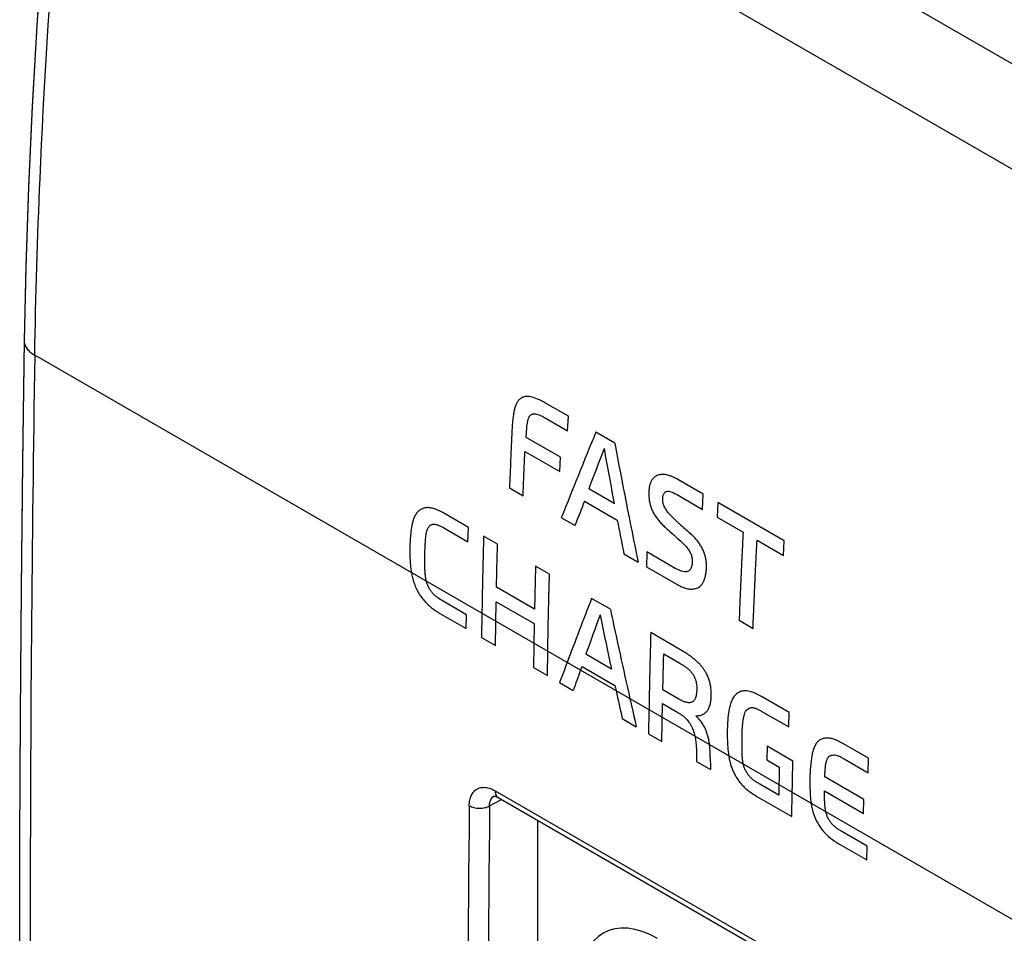
# Model space of a CAD drawing. Units: millimetres. Extents: x -29.9 to 28.7, y -33.1 to 33.1.
# Drawn here: x -29.9 to -16.3, y 1.8 to 14.4 of the extents above; entities that cross this region are included whole.
import ezdxf

# ---------------------------------------------------------------- set-up
doc = ezdxf.new("R2010")
doc.units = ezdxf.units.MM
doc.header["$LTSCALE"] = 16.335
doc.layers.get('0').update_dxf_attribs({"linetype": 'CONTINUOUS'})
for name, color, linetype in [('ASSI', 7, 'CONTINUOUS'), ('CURVE', 7, 'CONTINUOUS'), ('MEC', 7, 'CONTINUOUS'), ('RACCORDO', 7, 'CONTINUOUS')]:
    doc.layers.add(name, color=color, linetype=linetype)

msp = doc.modelspace()

# ---------------------------------------------------------------- linework, layer by layer
at = {"color": 7, "linetype": 'CONTINUOUS'}
for p, q in [((-23.31, 3.7), (-23.309, 3.7)), ((-23.309, 3.7), (-23.308, 3.7)), ((-23.308, 3.7), (-23.306, 3.7)), ((-23.306, 3.7), (-23.303, 3.7)), ((-23.303, 3.7), (-23.299, 3.699)), ((-23.299, 3.699), (-23.29, 3.697)), ((-23.29, 3.697), (-23.278, 3.692)), ((-23.278, 3.692), (-23.263, 3.686)), ((-23.263, 3.686), (-23.251, 3.679)), ((-23.251, 3.679), (-19.407, 1.46))]:
    msp.add_line(p, q, dxfattribs=at)
at = {"color": 250, "linetype": 'CONTINUOUS'}
for p, q in [((-23.292, 3.773), (-19.449, 1.554)), ((-23.37, 3.563), (-23.204, 3.652))]:
    msp.add_line(p, q, dxfattribs=at)
for centre, radius, start, end in [((-23.217, 3.737), 0.0675, 229.8899, 239.8802), ((438.201, -1.472), 461.878, 179.37505, 180.62495), ((438.293, -1.473), 461.69, 179.37504, 180.62496)]:
    msp.add_arc(centre, radius, start, end, dxfattribs=at)
for points, knots in [([(-23.65, 3.566), (-23.65, 3.591), (-23.645, 3.64), (-23.625, 3.707), (-23.591, 3.761), (-23.545, 3.8), (-23.489, 3.82), (-23.425, 3.822), (-23.358, 3.806), (-23.314, 3.785), (-23.292, 3.773)], [0, 0, 0, 0, 0.144795, 0.274888, 0.392049, 0.501533, 0.610739, 0.727133, 0.856183, 1, 1, 1, 1]), ([(-23.37, 3.563), (-23.37, 3.591), (-23.362, 3.643), (-23.329, 3.687), (-23.309, 3.699)], [0, 0, 0, 0, 0.547647, 1, 1, 1, 1]), ([(-23.292, 3.773), (-23.292, 3.755), (-23.289, 3.723), (-23.271, 3.695), (-23.26, 3.686)], [0, 0, 0, 0, 0.546444, 1, 1, 1, 1]), ([(-23.65, 3.566), (-23.63, 3.554), (-23.584, 3.538), (-23.51, 3.529), (-23.437, 3.536), (-23.39, 3.552), (-23.37, 3.563)], [0, 0, 0, 0, 0.236899, 0.49968, 0.762636, 1, 1, 1, 1])]:
    msp.add_open_spline(points, degree=3, knots=knots, dxfattribs=at)
at = {"layer": 'ASSI', "color": 250, "linetype": 'CONTINUOUS'}
for p, q in [((-28.31, 20.846), (2.501, 3.056)), ((-28.966, 19.767), (1.833, 1.984)), ((1.12, -7.975), (-29.654, 9.794)), ((-23.292, 3.773), (-19.449, 1.554)), ((-23.37, 3.563), (-23.204, 3.652))]:
    msp.add_line(p, q, dxfattribs=at)
at = {"layer": 'ASSI', "color": 7, "linetype": 'CONTINUOUS'}
for p, q in [((-23.31, 3.7), (-23.309, 3.7)), ((-23.309, 3.7), (-23.308, 3.7)), ((-23.308, 3.7), (-23.306, 3.7)), ((-23.306, 3.7), (-23.303, 3.7)), ((-23.303, 3.7), (-23.299, 3.699)), ((-23.299, 3.699), (-23.295, 3.698)), ((-23.295, 3.698), (-23.29, 3.696)), ((-23.289, 3.696), (-23.277, 3.692)), ((-23.277, 3.692), (-23.262, 3.685)), ((-23.262, 3.685), (-23.251, 3.679)), ((-23.251, 3.679), (-19.407, 1.46))]:
    msp.add_line(p, q, dxfattribs=at)
for points in [[(-29.113, 19.967), (-29.237, 18.884), (-29.354, 17.742), (-29.459, 16.606), (-29.55, 15.477), (-29.627, 14.354), (-29.691, 13.238), (-29.741, 12.128), (-29.778, 11.026), (-29.801, 9.998)], [(-29.801, 9.998), (-29.825, 8.307), (-29.844, 6.558), (-29.856, 4.812), (-29.863, 3.071), (-29.863, 1.333), (-29.856, -0.401), (-29.844, -2.131), (-29.825, -3.858), (-29.801, -5.515)]]:
    msp.add_lwpolyline(points, dxfattribs=at)
at = {"layer": 'ASSI', "color": 250, "linetype": 'CONTINUOUS'}
for centre, radius, start, end in [((447.681, 2.037), 477.398, 179.06905, 180.93095), ((-23.217, 3.737), 0.0674, 233.3372, 239.8621), ((438.201, -1.472), 461.878, 179.37505, 180.62495), ((438.293, -1.473), 461.69, 179.37504, 180.62496)]:
    msp.add_arc(centre, radius, start, end, dxfattribs=at)
for points, knots in [([(-29.654, 9.794), (-29.641, 10.608), (-29.542, 13.94), (-29.264, 17.266), (-28.966, 19.767)], [0, 0, 0, 0, 0.244346, 1, 1, 1, 1]), ([(-29.801, 9.998), (-29.801, 9.979), (-29.794, 9.94), (-29.764, 9.884), (-29.717, 9.834), (-29.676, 9.807), (-29.654, 9.794)], [0, 0, 0, 0, 0.215793, 0.448002, 0.708046, 1, 1, 1, 1]), ([(-23.65, 3.566), (-23.65, 3.591), (-23.645, 3.64), (-23.625, 3.707), (-23.591, 3.761), (-23.545, 3.8), (-23.489, 3.82), (-23.425, 3.822), (-23.358, 3.806), (-23.314, 3.785), (-23.292, 3.773)], [0, 0, 0, 0, 0.14477, 0.274713, 0.391869, 0.501378, 0.610634, 0.727118, 0.856164, 1, 1, 1, 1]), ([(-23.37, 3.563), (-23.37, 3.578), (-23.367, 3.607), (-23.355, 3.647), (-23.335, 3.679), (-23.316, 3.695), (-23.306, 3.701)], [0, 0, 0, 0, 0.287776, 0.546597, 0.780508, 1, 1, 1, 1]), ([(-23.292, 3.773), (-23.292, 3.755), (-23.288, 3.721), (-23.269, 3.692), (-23.257, 3.683)], [0, 0, 0, 0, 0.549357, 1, 1, 1, 1]), ([(-23.65, 3.566), (-23.63, 3.554), (-23.584, 3.538), (-23.51, 3.529), (-23.437, 3.536), (-23.39, 3.552), (-23.37, 3.563)], [0, 0, 0, 0, 0.237121, 0.49968, 0.762412, 1, 1, 1, 1])]:
    msp.add_open_spline(points, degree=3, knots=knots, dxfattribs=at)
at = {"layer": 'CURVE', "color": 250, "linetype": 'CONTINUOUS'}
for p, q in [((-22.281, 8.949), (-22.597, 9.132)), ((-22.603, 8.927), (-22.292, 8.747)), ((-22.292, 8.747), (-22.281, 8.949)), ((-22.863, 8.657), (-22.86, 8.718)), ((-21.64, 8.579), (-21.9, 8.73)), ((-22.389, 8.383), (-22.863, 8.657)), ((-22.881, 8.464), (-22.398, 8.185)), ((-22.398, 8.185), (-22.389, 8.383)), ((-20.417, 7.873), (-20.767, 8.075)), ((-23.094, 7.961), (-22.907, 7.852)), ((-21.647, 7.742), (-22, 7.945)), ((-22.058, 7.775), (-21.606, 7.513)), ((-20.789, 7.871), (-20.428, 7.663)), ((-20.428, 7.663), (-20.417, 7.873)), ((-20.215, 7.756), (-20.225, 7.556)), ((-19.298, 7.227), (-20.215, 7.756)), ((-23.662, 7.414), (-24, 7.609)), ((-22.378, 7.547), (-22.189, 7.438)), ((-20.225, 7.556), (-19.867, 7.349)), ((-23.991, 7.401), (-23.668, 7.215)), ((-23.668, 7.215), (-23.662, 7.414)), ((-23.259, 7.181), (-23.452, 7.293)), ((-19.674, 7.237), (-19.308, 7.026)), ((-19.308, 7.026), (-19.298, 7.227)), ((-21.513, 7.048), (-21.318, 6.935)), ((-21.195, 7.074), (-21.203, 6.869)), ((-20.803, 6.847), (-21.195, 7.074)), ((-22.541, 6.767), (-22.734, 6.878)), ((-21.203, 6.869), (-20.801, 6.637)), ((-22.749, 6.284), (-23.274, 6.587)), ((-21.7, 6.281), (-21.96, 6.431)), ((-23.689, 6.207), (-24.011, 6.393)), ((-23.288, 5.781), (-23.278, 6.386)), ((-23.278, 6.386), (-22.753, 6.083)), ((-24.048, 6.22), (-23.692, 6.014)), ((-23.692, 6.014), (-23.689, 6.207)), ((-23.476, 6.227), (-23.481, 5.893)), ((-19.921, 6.129), (-19.729, 6.018)), ((-22.753, 6.083), (-22.763, 5.478)), ((-23.481, 5.893), (-23.288, 5.781)), ((-20.74, 5.727), (-21.143, 5.959)), ((-22.571, 5.367), (-22.565, 5.701)), ((-21.686, 5.455), (-22.039, 5.659)), ((-20.963, 5.664), (-20.739, 5.535)), ((-22.763, 5.478), (-22.571, 5.367)), ((-22.092, 5.491), (-21.639, 5.23)), ((-22.402, 5.27), (-22.213, 5.16)), ((-20.755, 5.041), (-20.975, 5.168)), ((-19.229, 4.854), (-19.611, 5.075)), ((-20.991, 4.455), (-20.982, 4.979)), ((-20.982, 4.979), (-20.76, 4.851)), ((-21.537, 4.77), (-21.342, 4.658)), ((-21.167, 4.893), (-21.172, 4.559)), ((-19.616, 4.875), (-19.234, 4.655)), ((-19.234, 4.655), (-19.229, 4.854)), ((-21.172, 4.559), (-20.991, 4.455)), ((-19.535, 4.388), (-19.539, 4.201)), ((-19.179, 4.183), (-19.535, 4.388)), ((-18.134, 4.222), (-18.481, 4.422)), ((-18.139, 4.022), (-18.134, 4.222)), ((-20.509, 4.177), (-20.318, 4.066)), ((-19.539, 4.201), (-19.367, 4.101)), ((-19.367, 4.101), (-19.374, 3.714)), ((-18.472, 4.214), (-18.139, 4.022)), ((-18.197, 3.653), (-18.736, 3.965)), ((-19.374, 3.714), (-19.634, 3.864)), ((-19.675, 3.695), (-19.192, 3.416)), ((-19.192, 3.416), (-19.187, 3.75)), ((-18.74, 3.77), (-18.201, 3.458)), ((-18.201, 3.458), (-18.197, 3.653)), ((-18.152, 3.008), (-18.502, 3.21)), ((-18.542, 3.041), (-18.155, 2.817)), ((-18.155, 2.817), (-18.152, 3.008))]:
    msp.add_line(p, q, dxfattribs=at)
for centre, major_axis, ratio, start_param, end_param in [((40.216, 41.532), (62.744, 67.338), 0.361862, -3.907395, -3.888544), ((43.178, 39.822), (12.726, 92.485), 0.709904, -4.272125, -4.253275), ((40.457, 41.393), (61.95, 67.806), 0.373728, -3.906426, -3.897658), ((42.939, 39.959), (14.701, 91.84), 0.707225, -4.252379, -4.243611), ((40.432, 41.407), (62.345, 67.573), 0.367845, -3.894423, -3.889066), ((42.977, 39.938), (13.043, 92.383), 0.709504, -4.2558, -4.250444), ((55.976, 32.432), (252.626, -213.613), 0.209609, -1.699776, -1.698992), ((57.038, 31.819), (258.922, -217.315), 0.20486, -1.701092, -1.700512), ((40.914, 41.129), (62.744, 67.338), 0.361862, -3.877081, -3.862755), ((42.589, 40.161), (12.726, 92.485), 0.709904, -4.241811, -4.227485), ((41.118, 41.011), (61.95, 67.806), 0.373728, -3.876115, -3.867358), ((42.379, 40.283), (14.701, 91.84), 0.707225, -4.222066, -4.21331), ((328.878, 203.227), (348.577, 374.099), 0.361862, -3.862755, -3.861944), ((41.112, 41.015), (62.345, 67.573), 0.367844, -3.864125, -3.863277), ((329.127, 203.082), (346.359, 375.405), 0.367844, -3.863277, -3.862466), ((42.393, 40.275), (13.043, 92.383), 0.709504, -4.225505, -4.224656), ((334.021, 200.257), (72.462, 513.241), 0.709504, -4.224656, -4.223846), ((334.23, 200.136), (70.702, 513.805), 0.709904, -4.227485, -4.226675), ((333.182, 200.741), (238.168, 439.768), 0.594676, -3.961645, -3.961355), ((333.408, 200.611), (235.993, 440.993), 0.597671, -3.964806, -3.96442)]:
    msp.add_ellipse(centre, major_axis=major_axis, ratio=ratio, start_param=start_param, end_param=end_param, dxfattribs=at)
for points, knots in [([(-22.597, 9.132), (-22.636, 9.154), (-22.708, 9.192), (-22.788, 9.217), (-22.839, 9.223), (-22.866, 9.223), (-22.886, 9.22), (-22.905, 9.215), (-22.928, 9.205), (-22.954, 9.187), (-22.982, 9.156), (-23.004, 9.117), (-23.021, 9.07), (-23.034, 9.015), (-23.044, 8.954), (-23.051, 8.889), (-23.057, 8.82), (-23.06, 8.771), (-23.061, 8.746)], [0, 0, 0, 0, 0.125, 0.25, 0.3125, 0.34375, 0.375, 0.40625, 0.4375, 0.5, 0.5625, 0.625, 0.6875, 0.75, 0.8125, 0.875, 0.9375, 1, 1, 1, 1]), ([(-22.86, 8.718), (-22.859, 8.734), (-22.857, 8.767), (-22.854, 8.812), (-22.849, 8.847), (-22.844, 8.873), (-22.84, 8.893), (-22.835, 8.911), (-22.828, 8.929), (-22.821, 8.945), (-22.811, 8.959), (-22.799, 8.97), (-22.785, 8.977), (-22.77, 8.982), (-22.748, 8.984), (-22.72, 8.981), (-22.684, 8.969), (-22.645, 8.951), (-22.618, 8.935), (-22.603, 8.927)], [0, 0, 0, 0, 0.083333, 0.166667, 0.25, 0.291667, 0.333333, 0.375, 0.416667, 0.458333, 0.5, 0.541667, 0.583333, 0.625, 0.666667, 0.75, 0.833333, 0.916667, 1, 1, 1, 1]), ([(-22.907, 7.852), (-22.906, 7.874), (-22.904, 7.918), (-22.901, 7.983), (-22.899, 8.038), (-22.898, 8.076), (-22.897, 8.099), (-22.896, 8.113), (-22.895, 8.137), (-22.894, 8.165), (-22.892, 8.217), (-22.889, 8.289), (-22.885, 8.377), (-22.883, 8.435), (-22.881, 8.464)], [0, 0, 0, 0, 0.125, 0.25, 0.375, 0.4375, 0.46875, 0.5, 0.53125, 0.5625, 0.625, 0.75, 0.875, 1, 1, 1, 1]), ([(-20.767, 8.075), (-20.788, 8.087), (-20.83, 8.109), (-20.895, 8.134), (-20.959, 8.147), (-21.008, 8.145), (-21.043, 8.136), (-21.069, 8.125), (-21.093, 8.108), (-21.112, 8.089), (-21.126, 8.07), (-21.135, 8.053), (-21.144, 8.035), (-21.152, 8.016), (-21.158, 7.993), (-21.165, 7.96), (-21.169, 7.916), (-21.17, 7.859), (-21.166, 7.8), (-21.155, 7.742), (-21.141, 7.694), (-21.126, 7.658), (-21.114, 7.631), (-21.101, 7.606), (-21.081, 7.572), (-21.052, 7.531), (-21.013, 7.485), (-20.969, 7.439), (-20.938, 7.41), (-20.921, 7.395)], [0, 0, 0, 0, 0.076923, 0.153846, 0.230769, 0.307692, 0.346154, 0.384615, 0.423077, 0.461538, 0.480769, 0.5, 0.519231, 0.538462, 0.557692, 0.576923, 0.615385, 0.653846, 0.692308, 0.730769, 0.769231, 0.788462, 0.807692, 0.826923, 0.846154, 0.884615, 0.923077, 0.961538, 1, 1, 1, 1]), ([(-20.745, 7.461), (-20.757, 7.472), (-20.783, 7.495), (-20.814, 7.524), (-20.838, 7.549), (-20.857, 7.567), (-20.875, 7.586), (-20.893, 7.606), (-20.91, 7.628), (-20.927, 7.651), (-20.943, 7.676), (-20.955, 7.699), (-20.962, 7.717), (-20.967, 7.731), (-20.971, 7.745), (-20.974, 7.758), (-20.975, 7.772), (-20.977, 7.786), (-20.977, 7.8), (-20.977, 7.813), (-20.976, 7.825), (-20.975, 7.841), (-20.971, 7.86), (-20.964, 7.877), (-20.955, 7.891), (-20.944, 7.901), (-20.928, 7.911), (-20.906, 7.915), (-20.878, 7.911), (-20.848, 7.902), (-20.819, 7.888), (-20.799, 7.877), (-20.789, 7.871)], [0, 0, 0, 0, 0.0625, 0.125, 0.15625, 0.1875, 0.21875, 0.25, 0.28125, 0.3125, 0.34375, 0.375, 0.390625, 0.40625, 0.421875, 0.4375, 0.453125, 0.46875, 0.484375, 0.5, 0.515625, 0.53125, 0.5625, 0.59375, 0.625, 0.65625, 0.6875, 0.75, 0.8125, 0.875, 0.9375, 1, 1, 1, 1]), ([(-24, 7.609), (-24.023, 7.623), (-24.068, 7.646), (-24.132, 7.672), (-24.19, 7.686), (-24.242, 7.688), (-24.288, 7.678), (-24.329, 7.658), (-24.364, 7.628), (-24.393, 7.589), (-24.416, 7.542), (-24.438, 7.473), (-24.455, 7.385), (-24.465, 7.286), (-24.471, 7.19), (-24.473, 7.094), (-24.471, 6.995), (-24.465, 6.893), (-24.456, 6.824), (-24.449, 6.789)], [0, 0, 0, 0, 0.041667, 0.083333, 0.125, 0.166667, 0.208333, 0.25, 0.291667, 0.333333, 0.375, 0.416667, 0.5, 0.583333, 0.666667, 0.75, 0.833333, 0.916667, 1, 1, 1, 1]), ([(-24.243, 6.67), (-24.247, 6.684), (-24.253, 6.714), (-24.259, 6.761), (-24.262, 6.811), (-24.264, 6.862), (-24.265, 6.913), (-24.265, 6.965), (-24.265, 7.017), (-24.263, 7.085), (-24.26, 7.167), (-24.254, 7.254), (-24.245, 7.33), (-24.228, 7.391), (-24.209, 7.425), (-24.193, 7.44), (-24.184, 7.447), (-24.174, 7.452), (-24.16, 7.457), (-24.14, 7.459), (-24.106, 7.455), (-24.058, 7.438), (-24.014, 7.414), (-23.991, 7.401)], [0, 0, 0, 0, 0.038462, 0.076923, 0.115385, 0.153846, 0.192308, 0.230769, 0.269231, 0.307692, 0.384615, 0.461538, 0.538462, 0.615385, 0.692308, 0.711538, 0.730769, 0.75, 0.769231, 0.807692, 0.846154, 0.923077, 1, 1, 1, 1]), ([(-19.867, 7.349), (-19.869, 7.305), (-19.873, 7.217), (-19.881, 7.063), (-19.888, 6.921), (-19.893, 6.805), (-19.896, 6.74), (-19.898, 6.69), (-19.9, 6.649), (-19.902, 6.617), (-19.902, 6.596), (-19.903, 6.58), (-19.904, 6.569), (-19.904, 6.562), (-19.904, 6.549), (-19.905, 6.525), (-19.907, 6.492), (-19.909, 6.438), (-19.912, 6.371), (-19.916, 6.263), (-19.919, 6.183), (-19.921, 6.129)], [0, 0, 0, 0, 0.125, 0.25, 0.4375, 0.53125, 0.578125, 0.625, 0.671875, 0.695312, 0.71875, 0.730469, 0.742188, 0.748047, 0.753906, 0.765625, 0.789062, 0.8125, 0.859375, 0.90625, 1, 1, 1, 1]), ([(-23.452, 7.293), (-23.454, 7.206), (-23.459, 7.054), (-23.464, 6.837), (-23.467, 6.675), (-23.47, 6.562), (-23.471, 6.496), (-23.472, 6.423), (-23.474, 6.334), (-23.475, 6.262), (-23.476, 6.227)], [0, 0, 0, 0, 0.25, 0.4375, 0.625, 0.71875, 0.765625, 0.8125, 0.90625, 1, 1, 1, 1]), ([(-20.729, 7.223), (-20.717, 7.213), (-20.692, 7.19), (-20.663, 7.159), (-20.641, 7.133), (-20.624, 7.111), (-20.61, 7.089), (-20.596, 7.064), (-20.585, 7.038), (-20.577, 7.01), (-20.572, 6.982), (-20.569, 6.955), (-20.569, 6.929), (-20.571, 6.903), (-20.575, 6.879), (-20.582, 6.857), (-20.592, 6.837), (-20.605, 6.821), (-20.62, 6.809), (-20.638, 6.802), (-20.657, 6.798), (-20.683, 6.799), (-20.718, 6.807), (-20.76, 6.824), (-20.789, 6.839), (-20.803, 6.847)], [0, 0, 0, 0, 0.071429, 0.142857, 0.178571, 0.214286, 0.25, 0.285714, 0.321429, 0.357143, 0.392857, 0.428571, 0.464286, 0.5, 0.535714, 0.571429, 0.607143, 0.642857, 0.678571, 0.714286, 0.75, 0.785714, 0.857143, 0.928571, 1, 1, 1, 1]), ([(-20.801, 6.637), (-20.779, 6.624), (-20.733, 6.6), (-20.664, 6.572), (-20.596, 6.559), (-20.545, 6.561), (-20.507, 6.571), (-20.481, 6.584), (-20.456, 6.603), (-20.433, 6.629), (-20.413, 6.662), (-20.397, 6.702), (-20.384, 6.751), (-20.377, 6.796), (-20.374, 6.833), (-20.373, 6.863), (-20.373, 6.892), (-20.374, 6.922), (-20.377, 6.95), (-20.381, 6.978), (-20.387, 7.007), (-20.395, 7.034), (-20.404, 7.062), (-20.414, 7.088), (-20.426, 7.114), (-20.444, 7.148), (-20.47, 7.19), (-20.507, 7.239), (-20.55, 7.286), (-20.582, 7.317), (-20.599, 7.332)], [0, 0, 0, 0, 0.076923, 0.153846, 0.230769, 0.307692, 0.346154, 0.384615, 0.423077, 0.461538, 0.5, 0.538462, 0.576923, 0.615385, 0.634615, 0.653846, 0.673077, 0.692308, 0.711538, 0.730769, 0.75, 0.769231, 0.788462, 0.807692, 0.826923, 0.846154, 0.884615, 0.923077, 0.961538, 1, 1, 1, 1]), ([(-19.729, 6.018), (-19.727, 6.061), (-19.724, 6.149), (-19.718, 6.302), (-19.711, 6.444), (-19.707, 6.559), (-19.704, 6.625), (-19.701, 6.674), (-19.699, 6.715), (-19.698, 6.748), (-19.697, 6.768), (-19.696, 6.785), (-19.696, 6.795), (-19.696, 6.803), (-19.695, 6.815), (-19.694, 6.839), (-19.692, 6.873), (-19.689, 6.927), (-19.686, 6.994), (-19.681, 7.102), (-19.677, 7.183), (-19.674, 7.237)], [0, 0, 0, 0, 0.125, 0.25, 0.4375, 0.53125, 0.578125, 0.625, 0.671875, 0.695312, 0.71875, 0.730469, 0.742188, 0.748047, 0.753906, 0.765625, 0.789062, 0.8125, 0.859375, 0.90625, 1, 1, 1, 1]), ([(-23.274, 6.587), (-23.274, 6.609), (-23.273, 6.652), (-23.271, 6.717), (-23.27, 6.771), (-23.269, 6.809), (-23.268, 6.831), (-23.268, 6.846), (-23.268, 6.868), (-23.267, 6.896), (-23.266, 6.945), (-23.264, 7.014), (-23.261, 7.098), (-23.26, 7.154), (-23.259, 7.181)], [0, 0, 0, 0, 0.125, 0.25, 0.375, 0.4375, 0.46875, 0.5, 0.53125, 0.5625, 0.625, 0.75, 0.875, 1, 1, 1, 1]), ([(-22.734, 6.878), (-22.735, 6.856), (-22.736, 6.813), (-22.738, 6.748), (-22.739, 6.694), (-22.74, 6.656), (-22.741, 6.634), (-22.741, 6.619), (-22.742, 6.597), (-22.742, 6.569), (-22.743, 6.52), (-22.745, 6.451), (-22.747, 6.367), (-22.748, 6.312), (-22.749, 6.284)], [0, 0, 0, 0, 0.125, 0.25, 0.375, 0.4375, 0.46875, 0.5, 0.53125, 0.5625, 0.625, 0.75, 0.875, 1, 1, 1, 1]), ([(-24.011, 6.393), (-24.039, 6.41), (-24.079, 6.433), (-24.126, 6.471), (-24.157, 6.503), (-24.186, 6.54), (-24.21, 6.58), (-24.23, 6.624), (-24.239, 6.654), (-24.243, 6.67)], [0, 0, 0, 0, 0.25, 0.375, 0.5, 0.625, 0.75, 0.875, 1, 1, 1, 1]), ([(-22.565, 5.701), (-22.564, 5.787), (-22.561, 5.938), (-22.557, 6.155), (-22.553, 6.301), (-22.551, 6.398), (-22.55, 6.447), (-22.549, 6.497), (-22.547, 6.57), (-22.544, 6.659), (-22.542, 6.731), (-22.541, 6.767)], [0, 0, 0, 0, 0.25, 0.4375, 0.625, 0.671875, 0.71875, 0.765625, 0.8125, 0.90625, 1, 1, 1, 1]), ([(-21.143, 5.959), (-21.145, 5.873), (-21.149, 5.721), (-21.155, 5.504), (-21.158, 5.341), (-21.161, 5.229), (-21.162, 5.162), (-21.163, 5.09), (-21.165, 5.001), (-21.166, 4.929), (-21.167, 4.893)], [0, 0, 0, 0, 0.25, 0.4375, 0.625, 0.71875, 0.765625, 0.8125, 0.90625, 1, 1, 1, 1]), ([(-20.521, 4.809), (-20.503, 4.809), (-20.469, 4.811), (-20.425, 4.825), (-20.389, 4.847), (-20.36, 4.876), (-20.337, 4.916), (-20.32, 4.964), (-20.31, 5.02), (-20.306, 5.08), (-20.306, 5.14), (-20.311, 5.2), (-20.322, 5.259), (-20.338, 5.315), (-20.359, 5.365), (-20.383, 5.411), (-20.409, 5.453), (-20.437, 5.49), (-20.466, 5.523), (-20.505, 5.562), (-20.554, 5.604), (-20.616, 5.65), (-20.678, 5.69), (-20.719, 5.715), (-20.74, 5.727)], [0, 0, 0, 0, 0.038462, 0.076923, 0.115385, 0.153846, 0.192308, 0.230769, 0.269231, 0.307692, 0.346154, 0.384615, 0.423077, 0.461538, 0.5, 0.538462, 0.576923, 0.615385, 0.653846, 0.692308, 0.769231, 0.846154, 0.923077, 1, 1, 1, 1]), ([(-20.975, 5.168), (-20.974, 5.211), (-20.973, 5.277), (-20.971, 5.363), (-20.969, 5.43), (-20.968, 5.487), (-20.966, 5.566), (-20.964, 5.625), (-20.963, 5.664)], [0, 0, 0, 0, 0.25, 0.375, 0.5, 0.625, 0.75, 1, 1, 1, 1]), ([(-20.739, 5.535), (-20.726, 5.528), (-20.702, 5.513), (-20.668, 5.49), (-20.636, 5.466), (-20.606, 5.439), (-20.584, 5.415), (-20.568, 5.394), (-20.557, 5.378), (-20.547, 5.362), (-20.539, 5.345), (-20.531, 5.327), (-20.525, 5.309), (-20.519, 5.291), (-20.515, 5.272), (-20.511, 5.253), (-20.508, 5.229), (-20.506, 5.199), (-20.507, 5.163), (-20.509, 5.13), (-20.514, 5.088), (-20.524, 5.054), (-20.539, 5.028), (-20.552, 5.012), (-20.566, 5), (-20.583, 4.993), (-20.602, 4.99), (-20.63, 4.99), (-20.666, 4.998), (-20.711, 5.017), (-20.74, 5.033), (-20.755, 5.041)], [0, 0, 0, 0, 0.035714, 0.071429, 0.107143, 0.142857, 0.178571, 0.196429, 0.214286, 0.232143, 0.25, 0.267857, 0.285714, 0.303571, 0.321429, 0.339286, 0.357143, 0.392857, 0.428571, 0.464286, 0.5, 0.571429, 0.607143, 0.642857, 0.678571, 0.714286, 0.75, 0.785714, 0.857143, 0.928571, 1, 1, 1, 1]), ([(-19.88, 4.529), (-19.879, 4.568), (-19.877, 4.644), (-19.869, 4.731), (-19.859, 4.793), (-19.849, 4.834), (-19.835, 4.868), (-19.815, 4.894), (-19.795, 4.909), (-19.778, 4.917), (-19.763, 4.921), (-19.748, 4.923), (-19.732, 4.922), (-19.714, 4.919), (-19.69, 4.912), (-19.658, 4.898), (-19.631, 4.884), (-19.616, 4.875)], [0, 0, 0, 0, 0.142857, 0.285714, 0.357143, 0.428571, 0.5, 0.571429, 0.642857, 0.678571, 0.714286, 0.75, 0.785714, 0.821429, 0.857143, 0.928571, 1, 1, 1, 1]), ([(-20.33, 4.41), (-20.333, 4.43), (-20.338, 4.469), (-20.351, 4.528), (-20.367, 4.578), (-20.383, 4.618), (-20.397, 4.648), (-20.413, 4.677), (-20.437, 4.716), (-20.473, 4.762), (-20.504, 4.794), (-20.521, 4.809)], [0, 0, 0, 0, 0.142857, 0.285714, 0.428571, 0.5, 0.571429, 0.642857, 0.714286, 0.857143, 1, 1, 1, 1]), ([(-19.864, 4.141), (-19.867, 4.156), (-19.873, 4.185), (-19.877, 4.23), (-19.879, 4.276), (-19.88, 4.323), (-19.881, 4.372), (-19.881, 4.439), (-19.881, 4.492), (-19.88, 4.529)], [0, 0, 0, 0, 0.125, 0.25, 0.375, 0.5, 0.625, 0.75, 1, 1, 1, 1]), ([(-18.481, 4.422), (-18.504, 4.436), (-18.55, 4.46), (-18.614, 4.487), (-18.673, 4.502), (-18.726, 4.503), (-18.772, 4.493), (-18.812, 4.472), (-18.846, 4.441), (-18.873, 4.4), (-18.895, 4.348), (-18.917, 4.268), (-18.934, 4.15), (-18.944, 3.985), (-18.944, 3.801), (-18.937, 3.67), (-18.927, 3.6)], [0, 0, 0, 0, 0.055556, 0.111111, 0.166667, 0.222222, 0.277778, 0.333333, 0.388889, 0.444444, 0.5, 0.555556, 0.666667, 0.777778, 0.888889, 1, 1, 1, 1]), ([(-20.066, 4.258), (-20.062, 4.236), (-20.054, 4.195), (-20.039, 4.135), (-20.02, 4.078), (-19.996, 4.024), (-19.968, 3.972), (-19.937, 3.923), (-19.902, 3.877), (-19.864, 3.834), (-19.821, 3.795), (-19.761, 3.747), (-19.711, 3.716), (-19.675, 3.695)], [0, 0, 0, 0, 0.083333, 0.166667, 0.25, 0.333333, 0.416667, 0.5, 0.583333, 0.666667, 0.75, 0.833333, 1, 1, 1, 1]), ([(-18.736, 3.965), (-18.736, 3.983), (-18.735, 4.019), (-18.732, 4.069), (-18.728, 4.107), (-18.724, 4.136), (-18.721, 4.158), (-18.716, 4.179), (-18.71, 4.198), (-18.703, 4.216), (-18.693, 4.232), (-18.681, 4.246), (-18.667, 4.256), (-18.652, 4.263), (-18.63, 4.269), (-18.599, 4.269), (-18.559, 4.259), (-18.517, 4.24), (-18.487, 4.223), (-18.472, 4.214)], [0, 0, 0, 0, 0.083333, 0.166667, 0.25, 0.291667, 0.333333, 0.375, 0.416667, 0.458333, 0.5, 0.541667, 0.583333, 0.625, 0.666667, 0.75, 0.833333, 0.916667, 1, 1, 1, 1]), ([(-19.634, 3.864), (-19.648, 3.872), (-19.675, 3.888), (-19.713, 3.913), (-19.743, 3.936), (-19.765, 3.958), (-19.78, 3.975), (-19.795, 3.993), (-19.812, 4.019), (-19.832, 4.052), (-19.851, 4.096), (-19.86, 4.125), (-19.864, 4.141)], [0, 0, 0, 0, 0.125, 0.25, 0.375, 0.4375, 0.5, 0.5625, 0.625, 0.75, 0.875, 1, 1, 1, 1]), ([(-19.187, 3.75), (-19.187, 3.772), (-19.186, 3.815), (-19.185, 3.88), (-19.184, 3.934), (-19.183, 3.972), (-19.183, 3.993), (-19.182, 4.011), (-19.182, 4.02), (-19.182, 4.035), (-19.181, 4.06), (-19.181, 4.096), (-19.18, 4.139), (-19.179, 4.168), (-19.179, 4.183)], [0, 0, 0, 0, 0.125, 0.25, 0.375, 0.4375, 0.46875, 0.5, 0.53125, 0.5625, 0.625, 0.75, 0.875, 1, 1, 1, 1]), ([(-18.724, 3.483), (-18.727, 3.498), (-18.732, 3.527), (-18.736, 3.573), (-18.739, 3.621), (-18.742, 3.685), (-18.741, 3.735), (-18.74, 3.77)], [0, 0, 0, 0, 0.166667, 0.333333, 0.5, 0.666667, 1, 1, 1, 1]), ([(-18.502, 3.21), (-18.516, 3.218), (-18.542, 3.234), (-18.579, 3.259), (-18.613, 3.287), (-18.644, 3.319), (-18.666, 3.35), (-18.682, 3.375), (-18.693, 3.396), (-18.703, 3.416), (-18.711, 3.438), (-18.718, 3.46), (-18.722, 3.475), (-18.724, 3.483)], [0, 0, 0, 0, 0.125, 0.25, 0.375, 0.5, 0.625, 0.6875, 0.75, 0.8125, 0.875, 0.9375, 1, 1, 1, 1])]:
    msp.add_open_spline(points, degree=3, knots=knots, dxfattribs=at)
for points in [[(-23.061, 8.746), (-23.067, 8.614), (-23.079, 8.35), (-23.089, 8.09), (-23.094, 7.961)], [(-24.449, 6.789), (-24.445, 6.764), (-24.435, 6.718), (-24.415, 6.649), (-24.391, 6.584), (-24.36, 6.522), (-24.322, 6.462), (-24.279, 6.405), (-24.229, 6.351), (-24.174, 6.303), (-24.113, 6.259), (-24.071, 6.233), (-24.048, 6.22)], [(-19.611, 5.075), (-19.636, 5.089), (-19.685, 5.116), (-19.757, 5.144), (-19.828, 5.158), (-19.891, 5.151), (-19.946, 5.126), (-19.99, 5.083), (-20.023, 5.025), (-20.046, 4.958), (-20.062, 4.886), (-20.074, 4.809), (-20.081, 4.722), (-20.084, 4.656), (-20.085, 4.622)], [(-20.76, 4.851), (-20.738, 4.838), (-20.695, 4.81), (-20.639, 4.757), (-20.592, 4.689), (-20.555, 4.613), (-20.54, 4.557), (-20.533, 4.528)], [(-20.533, 4.528), (-20.528, 4.503), (-20.52, 4.454), (-20.512, 4.377), (-20.51, 4.325), (-20.51, 4.298)], [(-20.085, 4.622), (-20.085, 4.579), (-20.086, 4.496), (-20.08, 4.374), (-20.072, 4.296), (-20.066, 4.258)], [(-20.32, 4.228), (-20.32, 4.249), (-20.321, 4.29), (-20.324, 4.351), (-20.328, 4.391), (-20.33, 4.41)], [(-18.927, 3.6), (-18.919, 3.548), (-18.897, 3.45), (-18.837, 3.321), (-18.759, 3.208), (-18.661, 3.115), (-18.584, 3.065), (-18.542, 3.041)]]:
    msp.add_open_spline(points, degree=3, dxfattribs=at)
at = {"layer": 'MEC', "color": 250, "linetype": 'CONTINUOUS'}
for p, q in [((-28.31, 20.846), (2.501, 3.056)), ((-28.966, 19.767), (1.833, 1.984)), ((1.12, -7.975), (-29.654, 9.794))]:
    msp.add_line(p, q, dxfattribs=at)
at = {"layer": 'MEC', "color": 7, "linetype": 'CONTINUOUS'}
msp.add_line((-29.801, 9.998), (-29.825, 8.325), dxfattribs=at)
for points in [[(-29.113, 19.967), (-29.235, 18.903), (-29.353, 17.755), (-29.458, 16.614), (-29.549, 15.479), (-29.627, 14.35), (-29.691, 13.228), (-29.742, 12.113), (-29.779, 11.006), (-29.801, 9.998)], [(-29.825, 8.325), (-29.844, 6.57), (-29.856, 4.82), (-29.863, 3.072), (-29.863, 1.329), (-29.856, -0.41), (-29.844, -2.146), (-29.825, -3.868)]]:
    msp.add_lwpolyline(points, dxfattribs=at)
at = {"layer": 'MEC', "color": 250, "linetype": 'CONTINUOUS'}
msp.add_arc((447.681, 2.037), 477.398, 179.06905, 180.93095, dxfattribs=at)
for points, knots in [([(-29.654, 9.794), (-29.641, 10.608), (-29.542, 13.94), (-29.264, 17.266), (-28.966, 19.767)], [0, 0, 0, 0, 0.244348, 1, 1, 1, 1]), ([(-29.801, 9.998), (-29.801, 9.979), (-29.794, 9.94), (-29.764, 9.884), (-29.717, 9.834), (-29.676, 9.807), (-29.654, 9.794)], [0, 0, 0, 0, 0.215778, 0.448036, 0.707955, 1, 1, 1, 1])]:
    msp.add_open_spline(points, degree=3, knots=knots, dxfattribs=at)
at = {"layer": 'RACCORDO', "color": 7, "linetype": 'CONTINUOUS'}
msp.add_line((-22.706, 3.365), (-22.706, -6.126), dxfattribs=at)
msp.add_ellipse((-21.048, 0.505), major_axis=(-0.75, 1.299), ratio=0.577156, start_param=5.497891, end_param=7.068383, dxfattribs=at)

doc.saveas('drawing.dxf')
